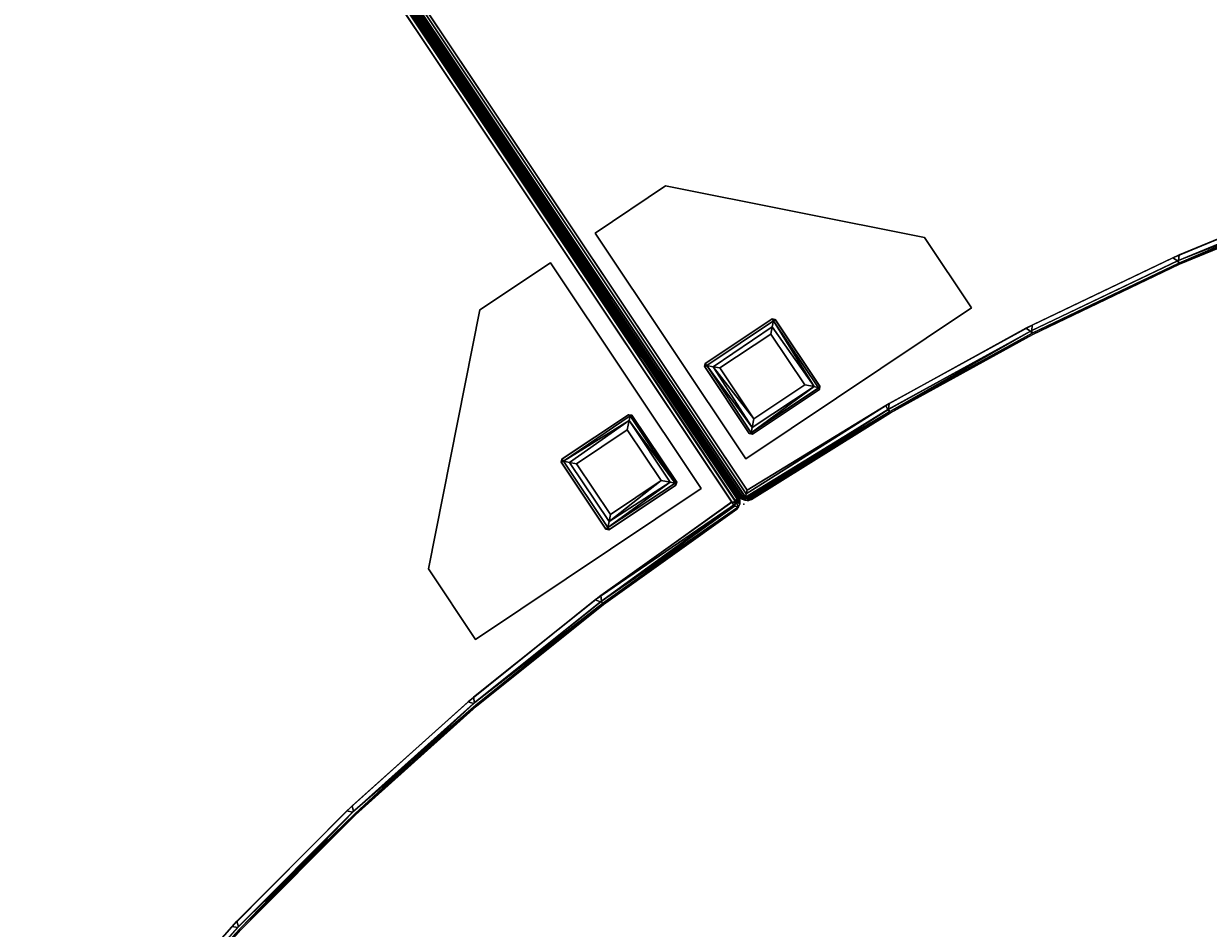
# Model space of a CAD drawing. Extents: x -163 to 199, y -70 to 117.
# Drawn here: x -125 to -107, y 46 to 60 of the extents above; entities that cross this region are included whole.
import ezdxf
from ezdxf.enums import TextEntityAlignment as Align

# ---------------------------------------------------------------- set-up
doc = ezdxf.new("R2010")
doc.units = 0
doc.header["$LTSCALE"] = 96
doc.header["$MEASUREMENT"] = 0
for name, color, linetype in [('AFUCH-3-LGPT-FXSL', 7, 'Continuous'), ('AFUCH-3-STFB', 7, 'Continuous'), ('AFUCH-P', 7, 'Continuous'), ('AFUMS-P', 7, 'Continuous'), ('AFUMS-P-TN', 7, 'Continuous'), ('MAIN_DIMENSIONS', 7, 'Continuous'), ('MAIN_FURN', 7, 'Continuous')]:
    doc.layers.add(name, color=color, linetype=linetype)
doc.dimstyles.get("Standard").update_dxf_attribs({"dimtxt": 0.18, "dimasz": 0.18, "dimexe": 0.18, "dimexo": 0.0625, "dimgap": 0.09, "dimtad": 0, "dimtih": 1, "dimtoh": 1, "dimdec": 4, "dimzin": 0, "dimdsep": 46, "dimtxsty": 'Standard', "dimcen": 0.09, "dimadec": 0, "dimazin": 0, "dimtfac": 1, "dimtdec": 4, "dimtofl": 0, "dimtmove": 0, "dimatfit": 0, "dimfxl": 0, "dimtolj": 1, "dimtzin": 0, "dimarcsym": 0})

# ---------------------------------------------------------------- blocks, each defined once
blk = doc.blocks.new('4053SFIC45DHHSL')
at = {"layer": 'AFUCH-3-LGPT-FXSL', "color": 30, "linetype": 'Continuous'}
for points in [[(0.395, -23.461, 5.86), (1.645, -23.461, 5.86), (1.645, -23.461, 6.001), (0.395, -23.461, 6.001)], [(0.395, -27.461, 5.86), (0.395, -23.461, 5.86), (0.395, -23.461, 6.001), (0.395, -27.461, 6.001)], [(1.645, -23.461, 5.86), (4.395, -26.211, 5.86), (4.395, -26.211, 6.001), (1.645, -23.461, 6.001)], [(0.645, -25.988, 5.861), (0.678, -25.961, 0.169), (0.688, -25.961, 5.861)], [(0.645, -25.988, 5.861), (0.645, -25.999, 0.17), (0.678, -25.961, 0.169)], [(0.645, -25.999, 0.17), (0.681, -25.996, 0.085), (0.678, -25.961, 0.169)], [(0.645, -25.999, 0.17), (0.645, -25.988, 5.861), (0.645, -27.168, 5.861), (0.645, -27.177, 0.163)], [(0.673, -27.183, 0.099), (0.681, -25.996, 0.085), (0.645, -25.999, 0.17), (0.645, -27.177, 0.163)], [(0.728, -27.129, 0.035), (0.681, -25.996, 0.085), (0.673, -27.183, 0.099)], [(1.864, -25.961, 0.168), (1.857, -25.961, 5.861), (0.688, -25.961, 5.861), (0.678, -25.961, 0.169)], [(0.681, -25.996, 0.085), (1.861, -25.996, 0.086), (1.864, -25.961, 0.168), (0.678, -25.961, 0.169)], [(0.747, -26.063, 0.025), (1.795, -26.06, 0.026), (1.861, -25.996, 0.086), (0.681, -25.996, 0.085)], [(0.681, -25.996, 0.085), (0.728, -27.129, 0.035), (0.747, -26.063, 0.025)], [(1.795, -26.06, 0.026), (1.821, -27.134, 0.039), (1.861, -25.996, 0.086)], [(1.861, -25.996, 0.086), (1.821, -27.134, 0.039), (1.868, -27.184, 0.1)], [(1.857, -25.961, 5.861), (1.864, -25.961, 0.168), (1.895, -25.992, 5.861)], [(1.895, -25.999, 0.17), (1.864, -25.961, 0.168), (1.861, -25.996, 0.086)], [(1.861, -25.996, 0.086), (1.868, -27.184, 0.1), (1.895, -27.174, 0.169), (1.895, -25.999, 0.17)], [(1.895, -25.992, 5.861), (1.864, -25.961, 0.168), (1.895, -25.999, 0.17)], [(1.895, -27.174, 0.169), (1.895, -27.172, 5.861), (1.895, -25.992, 5.861), (1.895, -25.999, 0.17)], [(0.747, -26.063, 0.025), (0.728, -27.129, 0.035), (0.82, -27.036, 0.002)], [(0.747, -26.063, 0.025), (0.82, -26.135, 0.002), (1.72, -26.136, 0.002), (1.795, -26.06, 0.026)], [(0.747, -26.063, 0.025), (0.82, -27.036, 0.002), (0.82, -26.135, 0.002)], [(0.82, -27.036, 0.002), (1.721, -27.036, 0.002), (1.72, -26.136, 0.002), (0.82, -26.135, 0.002)], [(1.72, -26.136, 0.002), (1.721, -27.036, 0.002), (1.821, -27.134, 0.039), (1.795, -26.06, 0.026)], [(4.395, -26.211, 5.86), (4.395, -27.461, 5.86), (4.395, -27.461, 6.001), (4.395, -26.211, 6.001)], [(0.728, -27.129, 0.035), (1.821, -27.134, 0.039), (1.721, -27.036, 0.002), (0.82, -27.036, 0.002)], [(0.673, -27.21, 5.861), (0.645, -27.177, 0.163), (0.645, -27.168, 5.861)], [(0.673, -27.21, 5.861), (0.683, -27.211, 0.17), (0.645, -27.177, 0.163)], [(0.683, -27.211, 0.17), (0.673, -27.183, 0.099), (0.645, -27.177, 0.163)], [(0.673, -27.183, 0.099), (1.821, -27.134, 0.039), (0.728, -27.129, 0.035)], [(1.868, -27.184, 0.1), (1.821, -27.134, 0.039), (0.673, -27.183, 0.099)], [(1.868, -27.184, 0.1), (0.673, -27.183, 0.099), (0.683, -27.211, 0.17), (1.862, -27.21, 0.163)], [(0.683, -27.211, 0.17), (0.673, -27.21, 5.861), (1.864, -27.211, 5.861), (1.862, -27.21, 0.163)], [(1.864, -27.211, 5.861), (1.895, -27.174, 0.169), (1.862, -27.21, 0.163)], [(1.862, -27.21, 0.163), (1.895, -27.174, 0.169), (1.868, -27.184, 0.1)], [(1.895, -27.172, 5.861), (1.895, -27.174, 0.169), (1.864, -27.211, 5.861)], [(4.395, -27.461, 5.86), (0.395, -27.461, 5.86), (0.395, -27.461, 6.001), (4.395, -27.461, 6.001)], [(27.728, -37.126, 5.86), (28.612, -36.242, 5.86), (28.612, -36.242, 6.001), (27.728, -37.126, 6.001)], [(28.612, -36.242, 5.86), (32.501, -36.242, 5.86), (32.501, -36.242, 6.001), (28.612, -36.242, 6.001)], [(32.501, -36.242, 5.86), (33.385, -37.126, 5.86), (33.385, -37.126, 6.001), (32.501, -36.242, 6.001)], [(30.557, -39.954, 5.86), (27.728, -37.126, 5.86), (27.728, -37.126, 6.001), (30.557, -39.954, 6.001)], [(33.385, -37.126, 5.86), (30.557, -39.954, 5.86), (30.557, -39.954, 6.001), (33.385, -37.126, 6.001)], [(30.534, -37.855, 0.168), (30.53, -37.86, 5.861), (29.703, -38.686, 5.861), (29.696, -38.693, 0.169)], [(29.723, -38.716, 0.085), (30.557, -37.882, 0.086), (30.534, -37.855, 0.168), (29.696, -38.693, 0.169)], [(30.53, -37.86, 5.861), (30.534, -37.855, 0.168), (30.579, -37.855, 5.861)], [(30.579, -37.855, 5.861), (30.534, -37.855, 0.168), (30.584, -37.86, 0.17)], [(30.584, -37.86, 0.17), (30.534, -37.855, 0.168), (30.557, -37.882, 0.086)], [(30.557, -37.882, 0.086), (31.402, -38.716, 0.1), (31.414, -38.69, 0.169), (30.584, -37.86, 0.17)], [(31.414, -38.69, 0.169), (31.413, -38.689, 5.861), (30.579, -37.855, 5.861), (30.584, -37.86, 0.17)], [(29.817, -38.717, 0.025), (30.556, -37.974, 0.026), (30.557, -37.882, 0.086), (29.723, -38.716, 0.085)], [(29.817, -38.717, 0.025), (29.92, -38.716, 0.002), (30.556, -38.08, 0.002), (30.556, -37.974, 0.026)], [(30.556, -37.974, 0.026), (31.333, -38.715, 0.039), (30.557, -37.882, 0.086)], [(30.556, -38.08, 0.002), (31.194, -38.716, 0.002), (31.333, -38.715, 0.039), (30.556, -37.974, 0.026)], [(30.557, -37.882, 0.086), (31.333, -38.715, 0.039), (31.402, -38.716, 0.1)], [(30.557, -39.353, 0.002), (31.194, -38.716, 0.002), (30.556, -38.08, 0.002), (29.92, -38.716, 0.002)], [(29.693, -38.736, 5.861), (29.696, -38.693, 0.169), (29.703, -38.686, 5.861)], [(29.693, -38.736, 5.861), (29.7, -38.743, 0.17), (29.696, -38.693, 0.169)], [(29.7, -38.743, 0.17), (29.693, -38.736, 5.861), (30.527, -39.57, 5.861), (30.533, -39.577, 0.163)], [(29.7, -38.743, 0.17), (29.723, -38.716, 0.085), (29.696, -38.693, 0.169)], [(30.557, -39.561, 0.099), (29.723, -38.716, 0.085), (29.7, -38.743, 0.17), (30.533, -39.577, 0.163)], [(29.723, -38.716, 0.085), (30.557, -39.484, 0.035), (29.817, -38.717, 0.025)], [(30.557, -39.484, 0.035), (29.723, -38.716, 0.085), (30.557, -39.561, 0.099)], [(29.817, -38.717, 0.025), (30.557, -39.353, 0.002), (29.92, -38.716, 0.002)], [(29.817, -38.717, 0.025), (30.557, -39.484, 0.035), (30.557, -39.353, 0.002)], [(30.557, -39.484, 0.035), (31.333, -38.715, 0.039), (31.194, -38.716, 0.002), (30.557, -39.353, 0.002)], [(30.557, -39.561, 0.099), (31.333, -38.715, 0.039), (30.557, -39.484, 0.035)], [(31.402, -38.716, 0.1), (31.333, -38.715, 0.039), (30.557, -39.561, 0.099)], [(31.402, -38.716, 0.1), (30.557, -39.561, 0.099), (30.584, -39.573, 0.17), (31.417, -38.74, 0.163)], [(30.584, -39.573, 0.17), (30.576, -39.581, 5.861), (31.418, -38.739, 5.861), (31.417, -38.74, 0.163)], [(31.417, -38.74, 0.163), (31.414, -38.69, 0.169), (31.402, -38.716, 0.1)], [(31.413, -38.689, 5.861), (31.414, -38.69, 0.169), (31.418, -38.739, 5.861)], [(31.418, -38.739, 5.861), (31.414, -38.69, 0.169), (31.417, -38.74, 0.163)], [(30.576, -39.581, 5.861), (30.533, -39.577, 0.163), (30.527, -39.57, 5.861)], [(30.584, -39.573, 0.17), (30.557, -39.561, 0.099), (30.533, -39.577, 0.163)], [(30.576, -39.581, 5.861), (30.584, -39.573, 0.17), (30.533, -39.577, 0.163)]]:
    blk.add_3dface(points, dxfattribs=at)
for points, invisible_edges in [([(0.395, -27.461, 6.001), (1.645, -23.461, 6.001), (4.395, -26.211, 6.001), (4.395, -27.461, 6.001)], 1), ([(0.395, -23.461, 5.86), (0.645, -25.988, 5.861), (0.688, -25.961, 5.861)], 13), ([(1.857, -25.961, 5.861), (0.395, -23.461, 5.86), (0.688, -25.961, 5.861)], 3), ([(0.395, -23.461, 5.86), (1.857, -25.961, 5.861), (1.645, -23.461, 5.86)], 3), ([(0.395, -27.461, 5.86), (0.645, -25.988, 5.861), (0.395, -23.461, 5.86)], 3), ([(0.395, -23.461, 6.001), (1.645, -23.461, 6.001), (0.395, -27.461, 6.001)], 2), ([(1.645, -23.461, 5.86), (1.857, -25.961, 5.861), (1.895, -25.992, 5.861), (4.395, -26.211, 5.86)], 5), ([(0.645, -27.168, 5.861), (0.645, -25.988, 5.861), (0.395, -27.461, 5.86)], 14), ([(4.395, -26.211, 5.86), (1.895, -25.992, 5.861), (1.895, -27.172, 5.861), (4.395, -27.461, 5.86)], 5), ([(0.673, -27.21, 5.861), (0.645, -27.168, 5.861), (0.395, -27.461, 5.86)], 14), ([(0.395, -27.461, 5.86), (1.864, -27.211, 5.861), (0.673, -27.21, 5.861)], 13), ([(0.395, -27.461, 5.86), (4.395, -27.461, 5.86), (1.864, -27.211, 5.861)], 14), ([(4.395, -27.461, 5.86), (1.895, -27.172, 5.861), (1.864, -27.211, 5.861)], 13), ([(27.728, -37.126, 5.86), (30.53, -37.86, 5.861), (28.612, -36.242, 5.86)], 3), ([(27.728, -37.126, 6.001), (28.612, -36.242, 6.001), (30.557, -39.954, 6.001)], 2), ([(28.612, -36.242, 5.86), (30.53, -37.86, 5.861), (30.579, -37.855, 5.861), (32.501, -36.242, 5.86)], 5), ([(30.557, -39.954, 6.001), (28.612, -36.242, 6.001), (32.501, -36.242, 6.001), (33.385, -37.126, 6.001)], 1), ([(32.501, -36.242, 5.86), (30.579, -37.855, 5.861), (31.413, -38.689, 5.861), (33.385, -37.126, 5.86)], 5), ([(27.728, -37.126, 5.86), (29.693, -38.736, 5.861), (29.703, -38.686, 5.861)], 13), ([(30.53, -37.86, 5.861), (27.728, -37.126, 5.86), (29.703, -38.686, 5.861)], 3), ([(30.557, -39.954, 5.86), (29.693, -38.736, 5.861), (27.728, -37.126, 5.86)], 3), ([(30.557, -39.954, 5.86), (33.385, -37.126, 5.86), (31.418, -38.739, 5.861)], 14), ([(33.385, -37.126, 5.86), (31.413, -38.689, 5.861), (31.418, -38.739, 5.861)], 13), ([(30.527, -39.57, 5.861), (29.693, -38.736, 5.861), (30.557, -39.954, 5.86)], 14), ([(30.557, -39.954, 5.86), (31.418, -38.739, 5.861), (30.576, -39.581, 5.861)], 13), ([(30.576, -39.581, 5.861), (30.527, -39.57, 5.861), (30.557, -39.954, 5.86)], 14)]:
    blk.add_3dface(points, dxfattribs=dict(at, invisible_edges=invisible_edges))
at = {"layer": 'AFUCH-3-STFB', "color": 40, "linetype": 'Continuous'}
for points in [[(0.006, -27.89, 6.114), (0.007, -9.113, 6.112), (0.002, -9.154, 6.152), (0.002, -27.854, 6.152)], [(0.002, -9.137, 17.351), (0.002, -27.854, 17.351), (0.002, -27.854, 6.152), (0.002, -9.154, 6.152)], [(0.007, -9.138, 17.39), (0.006, -27.89, 17.389), (0.002, -27.854, 17.351), (0.002, -9.137, 17.351)], [(0.007, -9.138, 17.39), (0.02, -9.083, 17.424), (0.02, -27.927, 17.423), (0.006, -27.89, 17.389)], [(0.019, -27.924, 6.081), (0.022, -9.117, 6.077), (0.007, -9.113, 6.112), (0.006, -27.89, 6.114)], [(0.046, -27.87, 6.045), (0.046, -9.141, 6.045), (0.022, -9.117, 6.077), (0.019, -27.924, 6.081)], [(0.046, -27.87, 17.458), (0.02, -27.927, 17.423), (0.02, -9.083, 17.424), (0.058, -9.122, 17.469)], [(0.046, -9.141, 6.045), (0.046, -27.87, 6.045), (0.073, -27.935, 6.024), (0.079, -9.077, 6.021)], [(0.058, -9.122, 17.469), (0.078, -27.925, 17.482), (0.046, -27.87, 17.458)], [(0.058, -9.122, 17.469), (0.113, -9.115, 17.497), (0.113, -27.891, 17.496), (0.078, -27.925, 17.482)], [(0.113, -9.115, 6.006), (0.079, -9.077, 6.021), (0.073, -27.935, 6.024), (0.113, -27.891, 6.006)], [(0.152, -9.154, 17.501), (0.152, -27.854, 17.501), (0.113, -27.891, 17.496), (0.113, -9.115, 17.497)], [(0.152, -27.854, 6.001), (0.152, -9.154, 6.001), (0.113, -9.115, 6.006), (0.113, -27.891, 6.006)], [(30.47, -40.49, 6.021), (43.767, -27.181, 6.017), (43.7, -27.182, 6.002), (30.448, -40.433, 6.001)], [(30.451, -40.432, 17.501), (43.699, -27.181, 17.501), (43.746, -27.214, 17.482), (30.449, -40.506, 17.483)], [(30.449, -40.506, 17.483), (43.746, -27.214, 17.482), (30.5, -40.509, 17.456)], [(30.47, -40.49, 6.021), (43.777, -27.232, 6.047), (43.767, -27.181, 6.017)], [(30.5, -40.509, 17.456), (43.746, -27.214, 17.482), (43.77, -27.251, 17.446)], [(30.525, -40.496, 6.058), (43.777, -27.232, 6.047), (30.47, -40.49, 6.021)], [(30.5, -40.546, 17.416), (43.815, -27.232, 17.416), (43.792, -27.276, 17.371), (30.543, -40.525, 17.37)], [(30.5, -40.509, 17.456), (43.77, -27.251, 17.446), (43.815, -27.232, 17.416), (30.5, -40.546, 17.416)], [(30.502, -40.546, 6.088), (43.815, -27.233, 6.088), (43.777, -27.232, 6.047), (30.525, -40.496, 6.058)], [(30.544, -40.524, 6.132), (43.793, -27.274, 6.133), (43.815, -27.233, 6.088), (30.502, -40.546, 6.088)], [(30.543, -40.525, 17.37), (43.792, -27.276, 17.371), (43.793, -27.274, 6.133), (30.544, -40.524, 6.132)], [(0.006, -27.89, 17.389), (0.006, -27.89, 6.114), (0.002, -27.854, 6.152), (0.002, -27.854, 17.351)], [(0.02, -27.927, 17.423), (0.019, -27.924, 6.081), (0.006, -27.89, 6.114), (0.006, -27.89, 17.389)], [(0.019, -27.924, 6.081), (0.043, -27.959, 6.106), (0.046, -27.87, 6.045)], [(0.02, -27.927, 17.423), (0.046, -27.87, 17.458), (0.098, -27.958, 17.457)], [(0.046, -27.87, 6.045), (0.043, -27.959, 6.106), (0.073, -27.935, 6.024)], [(0.046, -27.87, 17.458), (0.078, -27.925, 17.482), (0.098, -27.958, 17.457)], [(2.604, -27.954, 6.001), (0.113, -27.891, 6.006), (0.073, -27.935, 6.024), (2.546, -28.02, 6.031)], [(2.533, -28.022, 17.47), (0.078, -27.925, 17.482), (0.113, -27.891, 17.496), (2.548, -27.952, 17.501)], [(0.113, -27.891, 6.006), (2.604, -27.954, 6.001), (0.152, -27.854, 6.001)], [(0.113, -27.891, 17.496), (0.152, -27.854, 17.501), (2.548, -27.952, 17.501)], [(0.02, -27.927, 17.423), (0.043, -27.959, 6.106), (0.019, -27.924, 6.081)], [(0.02, -27.927, 17.423), (0.098, -27.958, 17.457), (0.069, -27.981, 17.426)], [(0.069, -27.981, 17.426), (0.043, -27.959, 6.106), (0.02, -27.927, 17.423)], [(0.043, -27.959, 6.106), (0.087, -27.99, 6.092), (0.073, -27.935, 6.024)], [(0.069, -27.981, 17.426), (0.087, -27.99, 6.092), (0.043, -27.959, 6.106)], [(2.545, -28.059, 17.427), (0.069, -27.981, 17.426), (0.098, -27.958, 17.457)], [(2.545, -28.059, 17.427), (2.544, -28.079, 17.372), (0.129, -28.004, 17.371), (0.069, -27.981, 17.426)], [(0.129, -28.004, 17.371), (0.13, -28.004, 6.132), (0.087, -27.99, 6.092), (0.069, -27.981, 17.426)], [(0.073, -27.935, 6.024), (2.545, -28.059, 6.077), (2.546, -28.02, 6.031)], [(0.087, -27.99, 6.092), (2.545, -28.059, 6.077), (0.073, -27.935, 6.024)], [(2.533, -28.022, 17.47), (0.098, -27.958, 17.457), (0.078, -27.925, 17.482)], [(0.087, -27.99, 6.092), (2.544, -28.079, 6.128), (4.931, -28.267, 6.077), (2.545, -28.059, 6.077)], [(0.13, -28.004, 6.132), (2.544, -28.079, 6.128), (0.087, -27.99, 6.092)], [(2.545, -28.059, 17.427), (0.098, -27.958, 17.457), (2.533, -28.022, 17.47)], [(2.544, -28.079, 17.372), (2.544, -28.079, 6.128), (0.13, -28.004, 6.132), (0.129, -28.004, 17.371)], [(2.548, -27.952, 17.501), (4.892, -28.153, 17.501), (4.927, -28.228, 17.472), (2.533, -28.022, 17.47)], [(4.929, -28.287, 17.374), (2.544, -28.079, 17.372), (2.545, -28.059, 17.427)], [(2.544, -28.079, 17.372), (4.929, -28.287, 17.374), (4.929, -28.287, 6.13), (2.544, -28.079, 6.128)], [(2.545, -28.059, 6.077), (4.945, -28.23, 6.031), (2.546, -28.02, 6.031)], [(4.931, -28.267, 17.427), (7.299, -28.627, 17.373), (4.929, -28.287, 17.374), (2.545, -28.059, 17.427)], [(2.545, -28.059, 6.077), (4.931, -28.267, 6.077), (4.945, -28.23, 6.031)], [(2.546, -28.02, 6.031), (4.945, -28.23, 6.031), (4.996, -28.165, 6.001), (2.604, -27.954, 6.001)], [(4.892, -28.153, 17.501), (7.269, -28.491, 17.501), (7.3, -28.568, 17.472), (4.927, -28.228, 17.472)], [(7.302, -28.607, 17.427), (9.646, -29.098, 17.373), (7.299, -28.627, 17.373), (4.931, -28.267, 17.427)], [(7.372, -28.509, 6.001), (4.996, -28.165, 6.001), (4.945, -28.23, 6.031), (7.318, -28.571, 6.031)], [(7.299, -28.627, 17.373), (7.299, -28.627, 6.13), (4.929, -28.287, 6.13), (4.929, -28.287, 17.374)], [(7.269, -28.491, 17.501), (9.624, -28.961, 17.501), (9.65, -29.039, 17.472), (7.3, -28.568, 17.472)], [(9.65, -29.039, 17.472), (11.969, -29.68, 17.427), (9.651, -29.078, 17.427), (7.3, -28.568, 17.472)], [(7.3, -28.568, 17.472), (9.651, -29.078, 17.427), (7.302, -28.607, 17.427)], [(9.668, -29.043, 6.031), (7.318, -28.571, 6.031), (7.302, -28.607, 6.077)], [(9.651, -29.078, 17.427), (11.964, -29.699, 17.372), (9.646, -29.098, 17.373), (7.302, -28.607, 17.427)], [(7.302, -28.607, 6.077), (9.651, -29.078, 6.077), (11.988, -29.646, 6.031), (9.668, -29.043, 6.031)], [(7.318, -28.571, 6.031), (9.668, -29.043, 6.031), (9.726, -28.984, 6.001), (7.372, -28.509, 6.001)], [(9.646, -29.098, 17.373), (9.646, -29.098, 6.13), (7.299, -28.627, 6.13), (7.299, -28.627, 17.373)], [(7.299, -28.627, 6.13), (9.646, -29.098, 6.13), (11.969, -29.68, 6.077), (9.651, -29.078, 6.077)], [(20.81, -33.218, 17.501), (22.882, -34.433, 17.501), (22.881, -34.516, 17.472), (20.814, -33.301, 17.472)], [(22.881, -34.516, 17.472), (24.862, -35.881, 17.427), (22.868, -34.553, 17.427), (20.814, -33.301, 17.472)], [(22.97, -34.489, 6.001), (20.902, -33.269, 6.001), (20.83, -33.31, 6.031), (22.896, -34.526, 6.031)], [(22.868, -34.553, 17.427), (24.851, -35.897, 17.373), (22.858, -34.57, 17.373), (20.804, -33.339, 17.427)], [(22.882, -34.433, 17.501), (24.882, -35.761, 17.501), (24.877, -35.844, 17.472), (22.881, -34.516, 17.472)], [(24.877, -35.844, 17.472), (26.779, -37.317, 17.427), (24.862, -35.881, 17.427), (22.881, -34.516, 17.472)], [(22.896, -34.526, 6.031), (24.891, -35.855, 6.031), (24.968, -35.822, 6.001), (22.97, -34.489, 6.001)], [(24.851, -35.897, 17.373), (24.85, -35.897, 6.13), (22.857, -34.57, 6.13), (22.858, -34.57, 17.373)], [(22.857, -34.57, 6.13), (24.85, -35.897, 6.13), (26.779, -37.317, 6.077), (24.862, -35.881, 6.077)], [(24.862, -35.881, 17.427), (26.767, -37.333, 17.374), (24.851, -35.897, 17.373), (22.868, -34.553, 17.427)], [(22.868, -34.553, 6.077), (24.862, -35.881, 6.077), (26.81, -37.292, 6.031), (24.891, -35.855, 6.031)], [(24.882, -35.761, 17.501), (26.806, -37.199, 17.501), (26.796, -37.281, 17.472), (24.877, -35.844, 17.472)], [(26.767, -37.333, 17.374), (26.766, -37.332, 6.129), (24.85, -35.897, 6.13), (24.851, -35.897, 17.373)], [(24.85, -35.897, 6.13), (26.766, -37.332, 6.129), (28.613, -38.857, 6.077), (26.779, -37.317, 6.077)], [(26.779, -37.317, 17.427), (28.6, -38.872, 17.372), (26.767, -37.333, 17.374), (24.862, -35.881, 17.427)], [(26.796, -37.281, 17.472), (28.613, -38.857, 17.427), (26.779, -37.317, 17.427), (24.877, -35.844, 17.472)], [(24.891, -35.855, 6.031), (26.81, -37.292, 6.031), (26.888, -37.264, 6.001), (24.968, -35.822, 6.001)], [(28.6, -38.872, 17.372), (28.6, -38.872, 6.13), (26.766, -37.332, 6.129), (26.767, -37.333, 17.374)], [(30.401, -40.546, 6.091), (28.613, -38.857, 6.077), (26.766, -37.332, 6.129), (28.6, -38.872, 6.13)], [(28.613, -38.857, 17.427), (30.36, -40.525, 17.374), (28.6, -38.872, 17.372), (26.779, -37.317, 17.427)], [(26.806, -37.199, 17.501), (28.646, -38.741, 17.501), (28.632, -38.823, 17.472), (26.796, -37.281, 17.472)], [(28.632, -38.823, 17.472), (30.4, -40.546, 17.414), (28.613, -38.857, 17.427), (26.796, -37.281, 17.472)], [(28.725, -38.81, 6.001), (26.888, -37.264, 6.001), (26.81, -37.292, 6.031), (28.645, -38.835, 6.031)], [(28.646, -38.741, 17.501), (30.449, -40.506, 17.483), (28.632, -38.823, 17.472)], [(30.451, -40.432, 17.501), (30.449, -40.506, 17.483), (28.646, -38.741, 17.501)], [(30.36, -40.525, 17.374), (30.361, -40.526, 6.132), (28.6, -38.872, 6.13), (28.6, -38.872, 17.372)], [(28.6, -38.872, 6.13), (30.361, -40.526, 6.132), (30.401, -40.546, 6.091)], [(28.613, -38.857, 6.077), (30.401, -40.546, 6.091), (30.399, -40.486, 6.034), (28.645, -38.835, 6.031)], [(30.4, -40.546, 17.414), (30.36, -40.525, 17.374), (28.613, -38.857, 17.427)], [(30.449, -40.506, 17.483), (30.4, -40.546, 17.414), (28.632, -38.823, 17.472)], [(28.645, -38.835, 6.031), (30.399, -40.486, 6.034), (30.448, -40.433, 6.001), (28.725, -38.81, 6.001)], [(30.399, -40.486, 6.034), (30.47, -40.49, 6.021), (30.448, -40.433, 6.001)], [(30.399, -40.486, 6.034), (30.401, -40.546, 6.091), (30.47, -40.49, 6.021)], [(30.4, -40.546, 17.414), (30.401, -40.546, 6.091), (30.361, -40.526, 6.132), (30.36, -40.525, 17.374)], [(30.4, -40.546, 17.414), (30.449, -40.506, 17.483), (30.5, -40.509, 17.456), (30.447, -40.555, 17.379)], [(30.4, -40.546, 17.414), (30.447, -40.555, 17.379), (30.448, -40.556, 6.125), (30.401, -40.546, 6.091)], [(30.401, -40.546, 6.091), (30.448, -40.556, 6.125), (30.47, -40.49, 6.021)], [(30.5, -40.509, 17.456), (30.5, -40.546, 17.416), (30.447, -40.555, 17.379)], [(30.5, -40.546, 17.416), (30.502, -40.546, 6.088), (30.448, -40.556, 6.125), (30.447, -40.555, 17.379)], [(30.47, -40.49, 6.021), (30.448, -40.556, 6.125), (30.502, -40.546, 6.088)], [(30.47, -40.49, 6.021), (30.502, -40.546, 6.088), (30.525, -40.496, 6.058)], [(30.543, -40.525, 17.37), (30.544, -40.524, 6.132), (30.502, -40.546, 6.088), (30.5, -40.546, 17.416)]]:
    blk.add_3dface(points, dxfattribs=at)
for points, invisible_edges in [([(2.604, -27.954, 6.001), (3.057, -9.208, 6.001), (0.152, -9.154, 6.001), (0.152, -27.854, 6.001)], 1), ([(2.976, -9.205, 17.501), (2.548, -27.952, 17.501), (0.152, -27.854, 17.501), (0.152, -9.154, 17.501)], 1), ([(5.767, -9.402, 17.501), (4.892, -28.153, 17.501), (2.548, -27.952, 17.501), (2.976, -9.205, 17.501)], 5), ([(4.996, -28.165, 6.001), (5.893, -9.414, 6.001), (3.057, -9.208, 6.001), (2.604, -27.954, 6.001)], 5), ([(8.591, -9.732, 17.501), (7.269, -28.491, 17.501), (4.892, -28.153, 17.501), (5.767, -9.402, 17.501)], 5), ([(4.996, -28.165, 6.001), (7.372, -28.509, 6.001), (8.717, -9.749, 6.001), (5.893, -9.414, 6.001)], 10), ([(8.591, -9.732, 17.501), (11.398, -10.19, 17.501), (7.269, -28.491, 17.501)], 14), ([(7.372, -28.509, 6.001), (9.726, -28.984, 6.001), (11.522, -10.214, 6.001), (8.717, -9.749, 6.001)], 10), ([(7.269, -28.491, 17.501), (11.398, -10.19, 17.501), (14.18, -10.778, 17.501), (9.624, -28.961, 17.501)], 5), ([(9.726, -28.984, 6.001), (12.05, -29.59, 6.001), (14.303, -10.807, 6.001), (11.522, -10.214, 6.001)], 10), ([(9.624, -28.961, 17.501), (14.18, -10.778, 17.501), (16.932, -11.492, 17.501), (11.949, -29.561, 17.501)], 5), ([(12.05, -29.59, 6.001), (14.336, -30.323, 6.001), (17.054, -11.527, 6.001), (14.303, -10.807, 6.001)], 10), ([(11.949, -29.561, 17.501), (16.932, -11.492, 17.501), (19.648, -12.332, 17.501), (14.237, -30.289, 17.501)], 5), ([(14.336, -30.323, 6.001), (22.442, -13.341, 6.001), (19.769, -12.372, 6.001), (17.054, -11.527, 6.001)], 9), ([(18.769, -32.166, 6.001), (27.641, -15.642, 6.001), (25.067, -14.432, 6.001), (16.578, -31.183, 6.001)], 5), ([(20.902, -33.269, 6.001), (30.155, -16.969, 6.001), (27.641, -15.642, 6.001), (18.769, -32.166, 6.001)], 5), ([(20.81, -33.218, 17.501), (18.675, -32.12, 17.501), (30.044, -16.908, 17.501), (32.499, -18.344, 17.501)], 10), ([(22.97, -34.489, 6.001), (32.606, -18.41, 6.001), (30.155, -16.969, 6.001), (20.902, -33.269, 6.001)], 5), ([(22.882, -34.433, 17.501), (20.81, -33.218, 17.501), (32.499, -18.344, 17.501), (34.884, -19.891, 17.501)], 10), ([(24.968, -35.822, 6.001), (34.989, -19.962, 6.001), (32.606, -18.41, 6.001), (22.97, -34.489, 6.001)], 5), ([(24.882, -35.761, 17.501), (22.882, -34.433, 17.501), (34.884, -19.891, 17.501), (37.196, -21.546, 17.501)], 10), ([(37.298, -21.622, 6.001), (34.989, -19.962, 6.001), (24.968, -35.822, 6.001)], 14), ([(26.806, -37.199, 17.501), (24.882, -35.761, 17.501), (37.196, -21.546, 17.501), (39.43, -23.305, 17.501)], 10), ([(37.298, -21.622, 6.001), (24.968, -35.822, 6.001), (26.888, -37.264, 6.001), (39.528, -23.386, 6.001)], 5), ([(26.806, -37.199, 17.501), (39.43, -23.305, 17.501), (41.62, -25.199, 17.501), (28.646, -38.741, 17.501)], 5), ([(39.528, -23.386, 6.001), (26.888, -37.264, 6.001), (28.725, -38.81, 6.001), (41.674, -25.25, 6.001)], 5), ([(28.646, -38.741, 17.501), (41.62, -25.199, 17.501), (43.699, -27.181, 17.501), (30.451, -40.432, 17.501)], 1), ([(41.674, -25.25, 6.001), (28.725, -38.81, 6.001), (30.448, -40.433, 6.001), (43.7, -27.182, 6.002)], 1), ([(4.931, -28.267, 17.427), (2.545, -28.059, 17.427), (2.533, -28.022, 17.47)], 12), ([(2.533, -28.022, 17.47), (4.927, -28.228, 17.472), (4.931, -28.267, 17.427)], 12), ([(2.544, -28.079, 6.128), (4.929, -28.287, 6.13), (7.302, -28.607, 6.077), (4.931, -28.267, 6.077)], 2), ([(4.927, -28.228, 17.472), (7.302, -28.607, 17.427), (4.931, -28.267, 17.427)], 1), ([(4.927, -28.228, 17.472), (7.3, -28.568, 17.472), (7.302, -28.607, 17.427)], 12), ([(4.931, -28.267, 6.077), (7.318, -28.571, 6.031), (4.945, -28.23, 6.031)], 1), ([(7.318, -28.571, 6.031), (4.931, -28.267, 6.077), (7.302, -28.607, 6.077)], 1), ([(9.651, -29.078, 6.077), (7.302, -28.607, 6.077), (4.929, -28.287, 6.13), (7.299, -28.627, 6.13)], 2), ([(18.675, -32.241, 6.077), (20.804, -33.339, 6.077), (22.896, -34.526, 6.031), (20.83, -33.31, 6.031)], 2), ([(24.862, -35.881, 6.077), (22.868, -34.553, 6.077), (20.794, -33.356, 6.13), (22.857, -34.57, 6.13)], 2), ([(24.891, -35.855, 6.031), (22.896, -34.526, 6.031), (20.804, -33.339, 6.077), (22.868, -34.553, 6.077)], 2), ([(24.862, -35.881, 6.077), (26.779, -37.317, 6.077), (28.645, -38.835, 6.031), (26.81, -37.292, 6.031)], 2), ([(28.645, -38.835, 6.031), (26.779, -37.317, 6.077), (28.613, -38.857, 6.077)], 1)]:
    blk.add_3dface(points, dxfattribs=dict(at, invisible_edges=invisible_edges))
at = {"layer": 'AFUCH-P', "color": 1, "linetype": 'Continuous'}
for p, q in [((0.002, -9.137), (0.002, -27.854)), ((0.002, -27.854), (0.002, -9.154)), ((0.007, -9.113), (0.006, -27.89)), ((0.007, -9.138), (0.006, -27.89)), ((0.022, -9.117), (0.019, -27.924)), ((0.02, -9.083), (0.02, -27.927)), ((0.058, -9.122), (0.046, -27.87)), ((0.046, -9.141), (0.046, -27.87)), ((0.058, -9.122), (0.078, -27.925)), ((0.079, -9.077), (0.073, -27.935)), ((0.113, -9.115), (0.113, -27.891)), ((0.113, -9.115), (0.113, -27.891)), ((0.152, -27.854), (0.152, -9.154)), ((0.395, -23.461), (1.645, -23.461)), ((0.395, -23.461), (0.395, -27.461)), ((1.645, -23.461), (4.395, -26.211)), ((0.645, -25.999), (0.678, -25.961)), ((0.645, -25.988), (0.678, -25.961)), ((0.645, -25.988), (0.688, -25.961)), ((0.645, -25.999), (0.645, -25.988)), ((0.645, -25.988), (0.645, -27.168)), ((0.681, -25.996), (0.645, -25.999)), ((0.645, -25.999), (0.645, -27.177)), ((0.645, -25.999), (0.645, -27.168)), ((0.681, -25.996), (0.673, -27.183)), ((0.681, -25.996), (0.678, -25.961)), ((1.864, -25.961), (0.678, -25.961)), ((0.688, -25.961), (0.678, -25.961)), ((0.681, -25.996), (0.747, -26.063)), ((0.681, -25.996), (1.861, -25.996)), ((0.681, -25.996), (0.728, -27.129)), ((1.857, -25.961), (0.688, -25.961)), ((1.795, -26.06), (1.861, -25.996)), ((1.861, -25.996), (1.821, -27.134)), ((1.864, -25.961), (1.857, -25.961)), ((1.895, -25.992), (1.857, -25.961)), ((1.861, -25.996), (1.864, -25.961)), ((1.861, -25.996), (1.895, -25.999)), ((1.861, -25.996), (1.868, -27.184)), ((1.895, -25.999), (1.864, -25.961)), ((1.895, -25.992), (1.864, -25.961)), ((1.895, -27.172), (1.895, -25.992)), ((1.895, -27.174), (1.895, -25.999)), ((0.747, -26.063), (0.728, -27.129)), ((0.747, -26.063), (1.795, -26.06)), ((0.747, -26.063), (0.82, -26.135)), ((1.72, -26.136), (0.82, -26.135)), ((0.82, -27.036), (0.82, -26.135)), ((1.795, -26.06), (1.72, -26.136)), ((1.721, -27.036), (1.72, -26.136)), ((1.795, -26.06), (1.821, -27.134)), ((4.395, -26.211), (4.395, -27.461)), ((0.728, -27.129), (0.82, -27.036)), ((0.82, -27.036), (1.721, -27.036)), ((1.821, -27.134), (1.721, -27.036)), ((0.645, -27.168), (0.645, -27.177)), ((0.673, -27.21), (0.645, -27.168)), ((0.673, -27.183), (0.645, -27.177)), ((0.683, -27.211), (0.645, -27.177)), ((0.673, -27.21), (0.645, -27.177)), ((0.673, -27.183), (0.728, -27.129)), ((0.673, -27.183), (0.683, -27.211)), ((0.673, -27.183), (1.868, -27.184)), ((0.683, -27.211), (0.673, -27.21)), ((0.673, -27.21), (1.864, -27.211)), ((0.683, -27.211), (1.862, -27.21)), ((0.683, -27.211), (1.864, -27.211)), ((0.728, -27.129), (1.821, -27.134)), ((1.821, -27.134), (1.868, -27.184)), ((1.895, -27.174), (1.862, -27.21)), ((1.868, -27.184), (1.862, -27.21)), ((1.864, -27.211), (1.862, -27.21)), ((1.895, -27.172), (1.864, -27.211)), ((1.895, -27.174), (1.864, -27.211)), ((1.868, -27.184), (1.895, -27.174)), ((1.895, -27.174), (1.895, -27.172)), ((30.448, -40.433), (43.7, -27.182)), ((43.746, -27.214), (30.449, -40.506)), ((43.699, -27.181), (30.451, -40.432)), ((43.767, -27.181), (30.47, -40.49)), ((43.815, -27.232), (30.5, -40.546)), ((43.77, -27.251), (30.5, -40.509)), ((43.815, -27.233), (30.502, -40.546)), ((43.777, -27.232), (30.525, -40.496)), ((30.543, -40.525), (43.792, -27.276)), ((0.395, -27.461), (4.395, -27.461)), ((0.006, -27.89), (0.002, -27.854)), ((0.006, -27.89), (0.002, -27.854)), ((0.006, -27.89), (0.02, -27.927)), ((0.019, -27.924), (0.006, -27.89)), ((0.006, -27.89), (0.006, -27.89)), ((0.046, -27.87), (0.019, -27.924)), ((0.02, -27.927), (0.046, -27.87)), ((0.046, -27.87), (0.043, -27.959)), ((0.046, -27.87), (0.078, -27.925)), ((0.046, -27.87), (0.073, -27.935)), ((0.046, -27.87), (0.098, -27.958)), ((0.073, -27.935), (0.113, -27.891)), ((0.113, -27.891), (0.078, -27.925)), ((0.113, -27.891), (0.152, -27.854)), ((0.113, -27.891), (0.152, -27.854)), ((0.113, -27.891), (2.548, -27.952)), ((0.113, -27.891), (2.604, -27.954)), ((2.548, -27.952), (0.152, -27.854)), ((2.604, -27.954), (0.152, -27.854)), ((0.043, -27.959), (0.019, -27.924)), ((0.019, -27.924), (0.02, -27.927)), ((0.043, -27.959), (0.02, -27.927)), ((0.02, -27.927), (0.069, -27.981)), ((0.02, -27.927), (0.098, -27.958)), ((0.073, -27.935), (0.043, -27.959)), ((0.043, -27.959), (0.069, -27.981)), ((0.087, -27.99), (0.043, -27.959)), ((0.069, -27.981), (0.098, -27.958)), ((0.069, -27.981), (0.129, -28.004)), ((0.087, -27.99), (0.069, -27.981)), ((0.069, -27.981), (2.545, -28.059)), ((0.069, -27.981), (0.13, -28.004)), ((0.073, -27.935), (0.087, -27.99)), ((0.073, -27.935), (2.546, -28.02)), ((0.078, -27.925), (0.098, -27.958)), ((0.078, -27.925), (2.533, -28.022)), ((0.087, -27.99), (0.124, -28.002)), ((2.545, -28.059), (0.087, -27.99)), ((0.098, -27.958), (2.533, -28.022)), ((0.124, -28.002), (0.13, -28.004)), ((0.13, -28.004), (0.129, -28.004)), ((2.544, -28.079), (0.129, -28.004)), ((2.544, -28.079), (0.13, -28.004)), ((4.927, -28.228), (2.533, -28.022)), ((3.454, -28.158), (2.544, -28.079)), ((4.929, -28.287), (2.544, -28.079)), ((4.929, -28.287), (2.544, -28.079)), ((4.931, -28.267), (2.545, -28.059)), ((4.945, -28.23), (2.546, -28.02)), ((4.892, -28.153), (2.548, -27.952)), ((4.996, -28.165), (2.604, -27.954)), ((4.929, -28.287), (3.454, -28.158)), ((7.269, -28.491), (4.892, -28.153)), ((7.3, -28.568), (4.927, -28.228)), ((7.302, -28.607), (4.931, -28.267)), ((7.318, -28.571), (4.945, -28.23)), ((7.372, -28.509), (4.996, -28.165)), ((7.299, -28.627), (4.929, -28.287)), ((7.299, -28.627), (4.929, -28.287)), ((9.624, -28.961), (7.269, -28.491)), ((9.65, -29.039), (7.3, -28.568)), ((9.651, -29.078), (7.302, -28.607)), ((9.668, -29.043), (7.318, -28.571)), ((9.726, -28.984), (7.372, -28.509)), ((9.646, -29.098), (7.299, -28.627)), ((7.299, -28.627), (7.299, -28.627)), ((20.81, -33.218), (22.882, -34.433)), ((22.881, -34.516), (20.814, -33.301)), ((22.896, -34.526), (20.83, -33.31)), ((22.97, -34.489), (20.902, -33.269)), ((24.877, -35.844), (22.881, -34.516)), ((22.882, -34.433), (24.882, -35.761)), ((24.891, -35.855), (22.896, -34.526)), ((22.97, -34.489), (24.968, -35.822)), ((24.85, -35.897), (22.857, -34.57)), ((24.851, -35.897), (22.858, -34.57)), ((24.862, -35.881), (22.868, -34.553)), ((24.882, -35.761), (26.806, -37.199)), ((26.766, -37.332), (24.85, -35.897)), ((26.767, -37.333), (24.851, -35.897)), ((26.779, -37.317), (24.862, -35.881)), ((26.796, -37.281), (24.877, -35.844)), ((26.81, -37.292), (24.891, -35.855)), ((24.968, -35.822), (26.888, -37.264)), ((27.728, -37.126), (28.612, -36.242)), ((28.612, -36.242), (32.501, -36.242)), ((32.501, -36.242), (33.385, -37.126)), ((27.728, -37.126), (30.557, -39.954)), ((30.557, -39.954), (33.385, -37.126)), ((27.827, -38.222), (26.766, -37.332)), ((28.6, -38.872), (26.767, -37.333)), ((28.6, -38.872), (26.767, -37.333)), ((28.613, -38.857), (26.779, -37.317)), ((28.632, -38.823), (26.796, -37.281)), ((26.806, -37.199), (28.646, -38.741)), ((26.81, -37.292), (28.645, -38.835)), ((26.888, -37.264), (28.725, -38.81)), ((30.53, -37.86), (29.696, -38.693)), ((30.53, -37.86), (29.703, -38.686)), ((30.534, -37.855), (30.53, -37.86)), ((30.579, -37.855), (30.53, -37.86)), ((30.557, -37.882), (30.534, -37.855)), ((30.584, -37.86), (30.534, -37.855)), ((30.579, -37.855), (30.534, -37.855)), ((30.557, -37.882), (30.584, -37.86)), ((30.579, -37.855), (30.584, -37.86)), ((31.413, -38.689), (30.579, -37.855)), ((31.413, -38.689), (30.584, -37.86)), ((29.723, -38.716), (30.557, -37.882)), ((29.817, -38.717), (30.556, -37.974)), ((30.556, -37.974), (30.557, -37.882)), ((30.556, -37.974), (30.556, -38.08)), ((30.556, -37.974), (31.333, -38.715)), ((30.557, -37.882), (31.333, -38.715)), ((30.557, -37.882), (31.402, -38.716)), ((30.556, -38.08), (29.92, -38.716)), ((31.194, -38.716), (30.556, -38.08)), ((28.6, -38.872), (27.827, -38.222)), ((28.646, -38.741), (30.451, -40.432)), ((29.693, -38.736), (29.703, -38.686)), ((29.693, -38.736), (29.696, -38.693)), ((29.7, -38.743), (29.693, -38.736)), ((29.693, -38.736), (30.527, -39.57)), ((29.703, -38.686), (29.696, -38.693)), ((29.723, -38.716), (29.696, -38.693)), ((29.7, -38.743), (29.696, -38.693)), ((29.723, -38.716), (29.7, -38.743)), ((29.723, -38.716), (29.817, -38.717)), ((29.723, -38.716), (30.557, -39.561)), ((29.723, -38.716), (30.557, -39.484)), ((29.817, -38.717), (29.92, -38.716)), ((29.817, -38.717), (30.557, -39.484)), ((30.557, -39.353), (29.92, -38.716)), ((30.557, -39.484), (31.333, -38.715)), ((30.557, -39.561), (31.402, -38.716)), ((30.557, -39.353), (31.194, -38.716)), ((30.576, -39.581), (31.418, -38.739)), ((30.584, -39.573), (31.418, -38.739)), ((30.584, -39.573), (31.417, -38.74)), ((31.333, -38.715), (31.194, -38.716)), ((31.333, -38.715), (31.402, -38.716)), ((31.402, -38.716), (31.414, -38.69)), ((31.402, -38.716), (31.417, -38.74)), ((31.414, -38.69), (31.413, -38.689)), ((31.413, -38.689), (31.418, -38.739)), ((31.414, -38.69), (31.417, -38.74)), ((31.414, -38.69), (31.418, -38.739)), ((31.418, -38.739), (31.417, -38.74)), ((30.36, -40.525), (28.6, -38.872)), ((30.361, -40.526), (28.6, -38.872)), ((30.4, -40.546), (28.613, -38.857)), ((28.613, -38.857), (30.401, -40.546)), ((30.449, -40.506), (28.632, -38.823)), ((28.645, -38.835), (30.399, -40.486)), ((28.725, -38.81), (30.448, -40.433)), ((29.7, -38.743), (30.533, -39.577)), ((29.7, -38.743), (30.527, -39.57)), ((30.557, -39.484), (30.557, -39.353)), ((30.527, -39.57), (30.533, -39.577)), ((30.576, -39.581), (30.527, -39.57)), ((30.557, -39.561), (30.533, -39.577)), ((30.584, -39.573), (30.533, -39.577)), ((30.576, -39.581), (30.533, -39.577)), ((30.557, -39.561), (30.557, -39.484)), ((30.557, -39.561), (30.584, -39.573)), ((30.584, -39.573), (30.576, -39.581)), ((30.399, -40.486), (30.448, -40.433)), ((30.399, -40.486), (30.401, -40.546)), ((30.47, -40.49), (30.399, -40.486)), ((30.47, -40.49), (30.448, -40.433)), ((30.449, -40.506), (30.451, -40.432)), ((30.36, -40.525), (30.361, -40.526)), ((30.4, -40.546), (30.36, -40.525)), ((30.4, -40.546), (30.361, -40.526)), ((30.401, -40.546), (30.361, -40.526)), ((30.449, -40.506), (30.4, -40.546)), ((30.447, -40.555), (30.4, -40.546)), ((30.401, -40.546), (30.4, -40.546)), ((30.47, -40.49), (30.401, -40.546)), ((30.448, -40.556), (30.401, -40.546)), ((30.401, -40.546), (30.401, -40.546)), ((30.401, -40.546), (30.447, -40.555)), ((30.5, -40.509), (30.447, -40.555)), ((30.5, -40.546), (30.447, -40.555)), ((30.502, -40.546), (30.447, -40.555)), ((30.448, -40.556), (30.447, -40.555)), ((30.47, -40.49), (30.448, -40.556)), ((30.485, -40.549), (30.448, -40.556)), ((30.5, -40.509), (30.449, -40.506)), ((30.47, -40.49), (30.525, -40.496)), ((30.47, -40.49), (30.502, -40.546)), ((30.502, -40.546), (30.485, -40.549)), ((30.5, -40.509), (30.5, -40.546)), ((30.5, -40.546), (30.543, -40.525)), ((30.502, -40.546), (30.5, -40.546)), ((30.525, -40.496), (30.502, -40.546)), ((30.502, -40.546), (30.544, -40.524)), ((30.502, -40.546), (30.543, -40.525))]:
    blk.add_line(p, q, dxfattribs=at)
at = {"layer": 'MAIN_FURN', "color": 7, "linetype": 'Continuous'}
for p in [(-0.001, -28.001), (30.451, -40.615)]:
    blk.add_point(p, dxfattribs=at)
blk = doc.blocks.new('ACSTSPR')
at = {"layer": 'AFUMS-P', "color": 60, "linetype": 'Continuous'}
for p, q in [((0, 0), (19.757, -0.002)), ((0, -3), (0, 0)), ((19.757, -0.002), (19.757, -3.002)), ((19.757, -3.002), (0, -3))]:
    blk.add_line(p, q, dxfattribs=at)
at = {"layer": 'AFUMS-P-TN', "color": 60, "linetype": 'Continuous', "width": 0.577333}
blk.add_text('AC-STS-PR', height=2.5, dxfattribs=at).set_placement((0.597, -2.75))

msp = doc.modelspace()

# ---------------------------------------------------------------- block references
at = {"layer": 'MAIN_FURN', "linetype": 'Continuous'}
for p, rotation in [((-129.6184, 75.83253), 33.75), ((-159.83806, 30.60729), 78.75)]:
    msp.add_blockref('4053SFIC45DHHSL', p, dxfattribs=dict(at, rotation=rotation))
ref = msp.add_blockref('ACSTSPR', (-130.93117, 61.21457), dxfattribs=dict(at, rotation=22.5))
ref.add_attrib('CAPMC', 'OFG', dxfattribs={"linetype": 'Continuous', "height": 0.000000012, "width": 0.666667}).set_placement((-130.93117, 61.21457), align=Align.BOTTOM_LEFT)
ref.add_attrib('CAPPN', 'AC-STS-PR', dxfattribs={"linetype": 'Continuous', "height": 0.000000012, "width": 0.666667}).set_placement((-130.93117, 61.21457), align=Align.BOTTOM_LEFT)
ref.add_attrib('CAPMG', 'OFG', dxfattribs={"linetype": 'Continuous', "height": 0.000000012, "width": 0.666667}).set_placement((-130.93117, 61.21457), align=Align.BOTTOM_LEFT)
ref.add_attrib('CAPQTY', '1', dxfattribs={"linetype": 'Continuous', "height": 0.000000012, "width": 0.666667}).set_placement((-130.93117, 61.21457), align=Align.BOTTOM_LEFT)

# ---------------------------------------------------------------- dimensions: what is measured, and where the dimension line sits
at = {"layer": 'MAIN_DIMENSIONS', "linetype": 'Continuous'}
msp.add_linear_dim(base=(-18, 110), p1=(-160, 30), p2=(-18, 30), dimstyle='Standard', dxfattribs=at).render()

doc.saveas('drawing.dxf')
